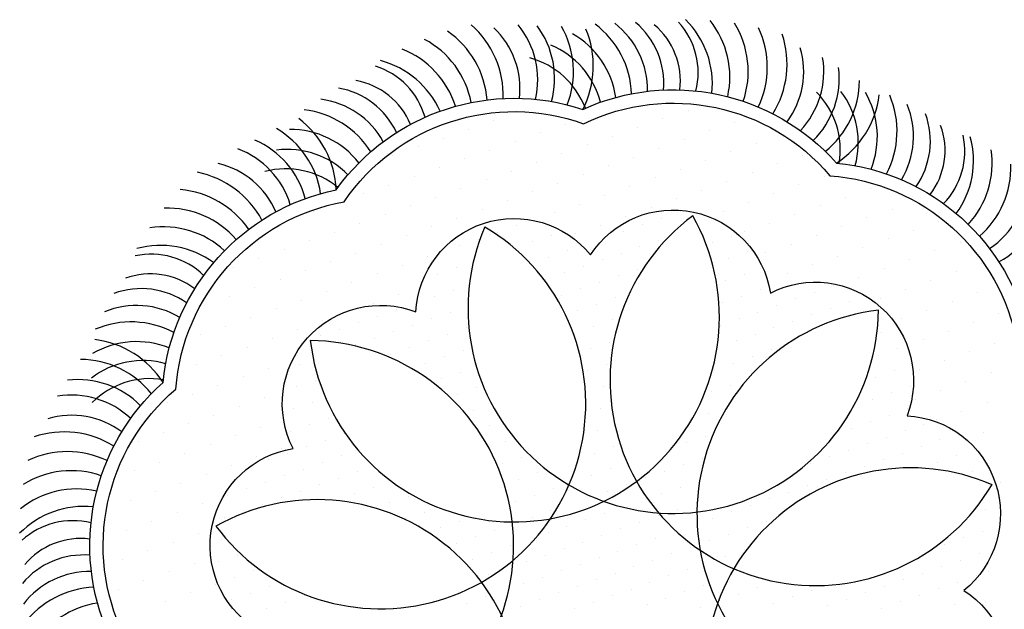
# Model space of a CAD drawing. Units: inches. Extents: x 1582.6 to 1592.9, y 73.5 to 91.3.
# Drawn here: x 1586.5 to 1587.5, y 85 to 85.6 of the extents above; entities that cross this region are included whole.
import ezdxf

# ---------------------------------------------------------------- set-up
doc = ezdxf.new("R2010")
doc.units = ezdxf.units.IN
doc.header["$MEASUREMENT"] = 0
doc.layers.add('HH', color=130, linetype='Continuous')

# ---------------------------------------------------------------- blocks, each defined once
blk = doc.blocks.new('*X40')
at = {"color": 0}
for p, q in [((-217.6125, 117.375), (-217.6125, 117.375)), ((-217.5375, 117.375), (-217.5375, 117.375)), ((-217.875, 117.3), (-217.875, 117.3)), ((-217.8, 117.3), (-217.8, 117.3)), ((-217.725, 117.3), (-217.725, 117.3)), ((-217.65, 117.3), (-217.65, 117.3)), ((-217.575, 117.3), (-217.575, 117.3)), ((-217.5, 117.3), (-217.5, 117.3)), ((-218.0625, 117.225), (-218.0625, 117.225)), ((-217.9875, 117.225), (-217.9875, 117.225)), ((-217.9125, 117.225), (-217.9125, 117.225)), ((-217.8375, 117.225), (-217.8375, 117.225)), ((-217.7625, 117.225), (-217.7625, 117.225)), ((-217.6875, 117.225), (-217.6875, 117.225)), ((-217.6125, 117.225), (-217.6125, 117.225)), ((-217.5375, 117.225), (-217.5375, 117.225)), ((-217.4625, 117.225), (-217.4625, 117.225)), ((-218.25, 117.15), (-218.25, 117.15)), ((-218.175, 117.15), (-218.175, 117.15)), ((-218.1, 117.15), (-218.1, 117.15)), ((-217.575, 117.15), (-217.575, 117.15)), ((-217.5, 117.15), (-217.5, 117.15)), ((-217.425, 117.15), (-217.425, 117.15)), ((-218.5125, 117.075), (-218.5125, 117.075)), ((-218.4375, 117.075), (-218.4375, 117.075)), ((-218.3625, 117.075), (-218.3625, 117.075)), ((-218.2875, 117.075), (-218.2875, 117.075)), ((-217.3875, 117.075), (-217.3875, 117.075)), ((-218.7, 117), (-218.7, 117)), ((-218.625, 117), (-218.625, 117)), ((-218.55, 117), (-218.55, 117)), ((-218.475, 117), (-218.475, 117)), ((-218.9625, 116.925), (-218.9625, 116.925)), ((-218.8875, 116.925), (-218.8875, 116.925)), ((-218.8125, 116.925), (-218.8125, 116.925)), ((-218.7375, 116.925), (-218.7375, 116.925)), ((-218.6625, 116.925), (-218.6625, 116.925)), ((-218.5875, 116.925), (-218.5875, 116.925)), ((-218.5125, 116.925), (-218.5125, 116.925)), ((-218.3625, 116.925), (-218.3625, 116.925)), ((-218.2875, 116.925), (-218.2875, 116.925)), ((-217.3875, 116.925), (-217.3875, 116.925)), ((-219.15, 116.85), (-219.15, 116.85)), ((-219.075, 116.85), (-219.075, 116.85)), ((-219, 116.85), (-219, 116.85)), ((-218.925, 116.85), (-218.925, 116.85)), ((-218.85, 116.85), (-218.85, 116.85)), ((-218.775, 116.85), (-218.775, 116.85)), ((-218.7, 116.85), (-218.7, 116.85)), ((-218.625, 116.85), (-218.625, 116.85)), ((-218.55, 116.85), (-218.55, 116.85)), ((-218.475, 116.85), (-218.475, 116.85)), ((-218.4, 116.85), (-218.4, 116.85)), ((-218.325, 116.85), (-218.325, 116.85)), ((-218.25, 116.85), (-218.25, 116.85)), ((-218.175, 116.85), (-218.175, 116.85)), ((-217.5, 116.85), (-217.5, 116.85)), ((-217.425, 116.85), (-217.425, 116.85)), ((-217.35, 116.85), (-217.35, 116.85)), ((-219.3375, 116.775), (-219.3375, 116.775)), ((-219.2625, 116.775), (-219.2625, 116.775)), ((-219.1125, 116.775), (-219.1125, 116.775)), ((-219.0375, 116.775), (-219.0375, 116.775)), ((-218.9625, 116.775), (-218.9625, 116.775)), ((-218.8875, 116.775), (-218.8875, 116.775)), ((-218.8125, 116.775), (-218.8125, 116.775)), ((-218.7375, 116.775), (-218.7375, 116.775)), ((-218.6625, 116.775), (-218.6625, 116.775)), ((-218.5875, 116.775), (-218.5875, 116.775)), ((-218.5125, 116.775), (-218.5125, 116.775)), ((-218.3625, 116.775), (-218.3625, 116.775)), ((-218.2875, 116.775), (-218.2875, 116.775)), ((-218.2125, 116.775), (-218.2125, 116.775)), ((-218.1375, 116.775), (-218.1375, 116.775)), ((-218.0625, 116.775), (-218.0625, 116.775)), ((-217.9875, 116.775), (-217.9875, 116.775)), ((-217.9125, 116.775), (-217.9125, 116.775)), ((-217.8375, 116.775), (-217.8375, 116.775)), ((-217.7625, 116.775), (-217.7625, 116.775)), ((-217.6875, 116.775), (-217.6875, 116.775)), ((-217.6125, 116.775), (-217.6125, 116.775)), ((-217.5375, 116.775), (-217.5375, 116.775)), ((-217.4625, 116.775), (-217.4625, 116.775)), ((-219.225, 116.7), (-219.225, 116.7)), ((-219.075, 116.7), (-219.075, 116.7)), ((-219, 116.7), (-219, 116.7)), ((-218.925, 116.7), (-218.925, 116.7)), ((-218.85, 116.7), (-218.85, 116.7)), ((-218.775, 116.7), (-218.775, 116.7)), ((-218.7, 116.7), (-218.7, 116.7)), ((-218.625, 116.7), (-218.625, 116.7)), ((-218.55, 116.7), (-218.55, 116.7)), ((-218.475, 116.7), (-218.475, 116.7)), ((-218.4, 116.7), (-218.4, 116.7)), ((-217.95, 116.7), (-217.95, 116.7)), ((-217.875, 116.7), (-217.875, 116.7)), ((-217.8, 116.7), (-217.8, 116.7)), ((-217.725, 116.7), (-217.725, 116.7)), ((-217.65, 116.7), (-217.65, 116.7)), ((-217.575, 116.7), (-217.575, 116.7)), ((-217.5, 116.7), (-217.5, 116.7)), ((-219.7875, 116.625), (-219.7875, 116.625)), ((-219.2625, 116.625), (-219.2625, 116.625)), ((-219.1875, 116.625), (-219.1875, 116.625)), ((-219.1125, 116.625), (-219.1125, 116.625)), ((-218.9625, 116.625), (-218.9625, 116.625)), ((-218.8875, 116.625), (-218.8875, 116.625)), ((-218.8125, 116.625), (-218.8125, 116.625)), ((-218.7375, 116.625), (-218.7375, 116.625)), ((-218.5125, 116.625), (-218.5125, 116.625)), ((-218.4375, 116.625), (-218.4375, 116.625)), ((-218.3625, 116.625), (-218.3625, 116.625)), ((-217.7625, 116.625), (-217.7625, 116.625)), ((-217.6875, 116.625), (-217.6875, 116.625)), ((-217.6125, 116.625), (-217.6125, 116.625)), ((-217.5375, 116.625), (-217.5375, 116.625)), ((-220.05, 116.55), (-220.05, 116.55)), ((-219.975, 116.55), (-219.975, 116.55)), ((-219.9, 116.55), (-219.9, 116.55)), ((-219.3, 116.55), (-219.3, 116.55)), ((-219.225, 116.55), (-219.225, 116.55)), ((-219.15, 116.55), (-219.15, 116.55)), ((-219, 116.55), (-219, 116.55)), ((-218.925, 116.55), (-218.925, 116.55)), ((-218.7, 116.55), (-218.7, 116.55)), ((-218.625, 116.55), (-218.625, 116.55)), ((-218.55, 116.55), (-218.55, 116.55)), ((-218.475, 116.55), (-218.475, 116.55)), ((-218.4, 116.55), (-218.4, 116.55)), ((-218.325, 116.55), (-218.325, 116.55)), ((-217.725, 116.55), (-217.725, 116.55)), ((-217.65, 116.55), (-217.65, 116.55)), ((-217.575, 116.55), (-217.575, 116.55)), ((-217.5, 116.55), (-217.5, 116.55)), ((-220.1625, 116.475), (-220.1625, 116.475)), ((-220.0875, 116.475), (-220.0875, 116.475)), ((-220.0125, 116.475), (-220.0125, 116.475)), ((-219.3375, 116.475), (-219.3375, 116.475)), ((-219.2625, 116.475), (-219.2625, 116.475)), ((-219.0375, 116.475), (-219.0375, 116.475)), ((-218.9625, 116.475), (-218.9625, 116.475)), ((-218.8875, 116.475), (-218.8875, 116.475)), ((-218.8125, 116.475), (-218.8125, 116.475)), ((-218.7375, 116.475), (-218.7375, 116.475)), ((-218.6625, 116.475), (-218.6625, 116.475)), ((-218.3625, 116.475), (-218.3625, 116.475)), ((-218.2875, 116.475), (-218.2875, 116.475)), ((-217.6125, 116.475), (-217.6125, 116.475)), ((-217.5375, 116.475), (-217.5375, 116.475)), ((-220.125, 116.4), (-220.125, 116.4)), ((-220.05, 116.4), (-220.05, 116.4)), ((-219.45, 116.4), (-219.45, 116.4)), ((-219.375, 116.4), (-219.375, 116.4)), ((-219, 116.4), (-219, 116.4)), ((-218.925, 116.4), (-218.925, 116.4)), ((-218.7, 116.4), (-218.7, 116.4)), ((-218.625, 116.4), (-218.625, 116.4)), ((-218.25, 116.4), (-218.25, 116.4)), ((-217.575, 116.4), (-217.575, 116.4)), ((-217.5, 116.4), (-217.5, 116.4)), ((-220.1625, 116.325), (-220.1625, 116.325)), ((-220.0875, 116.325), (-220.0875, 116.325)), ((-219.4875, 116.325), (-219.4875, 116.325)), ((-219.4125, 116.325), (-219.4125, 116.325)), ((-219.0375, 116.325), (-219.0375, 116.325)), ((-218.9625, 116.325), (-218.9625, 116.325)), ((-218.6625, 116.325), (-218.6625, 116.325)), ((-218.2125, 116.325), (-218.2125, 116.325)), ((-218.1375, 116.325), (-218.1375, 116.325)), ((-217.5375, 116.325), (-217.5375, 116.325)), ((-220.125, 116.25), (-220.125, 116.25)), ((-219.675, 116.25), (-219.675, 116.25)), ((-219.6, 116.25), (-219.6, 116.25)), ((-219.525, 116.25), (-219.525, 116.25)), ((-219, 116.25), (-219, 116.25)), ((-218.625, 116.25), (-218.625, 116.25)), ((-218.175, 116.25), (-218.175, 116.25)), ((-218.1, 116.25), (-218.1, 116.25)), ((-218.025, 116.25), (-218.025, 116.25)), ((-217.95, 116.25), (-217.95, 116.25)), ((-220.0875, 116.175), (-220.0875, 116.175)), ((-220.0125, 116.175), (-220.0125, 116.175)), ((-219.9375, 116.175), (-219.9375, 116.175)), ((-219.8625, 116.175), (-219.8625, 116.175)), ((-219.7875, 116.175), (-219.7875, 116.175)), ((-219.7125, 116.175), (-219.7125, 116.175)), ((-219.6375, 116.175), (-219.6375, 116.175)), ((-219.5625, 116.175), (-219.5625, 116.175)), ((-219.0375, 116.175), (-219.0375, 116.175)), ((-218.5875, 116.175), (-218.5875, 116.175)), ((-218.1375, 116.175), (-218.1375, 116.175)), ((-218.0625, 116.175), (-218.0625, 116.175)), ((-217.9875, 116.175), (-217.9875, 116.175)), ((-217.9125, 116.175), (-217.9125, 116.175)), ((-217.8375, 116.175), (-217.8375, 116.175)), ((-217.7625, 116.175), (-217.7625, 116.175)), ((-217.6875, 116.175), (-217.6875, 116.175)), ((-217.6125, 116.175), (-217.6125, 116.175)), ((-220.05, 116.1), (-220.05, 116.1)), ((-219.975, 116.1), (-219.975, 116.1)), ((-219.9, 116.1), (-219.9, 116.1)), ((-219.825, 116.1), (-219.825, 116.1)), ((-219.75, 116.1), (-219.75, 116.1)), ((-219.675, 116.1), (-219.675, 116.1)), ((-219.6, 116.1), (-219.6, 116.1)), ((-219.075, 116.1), (-219.075, 116.1)), ((-218.625, 116.1), (-218.625, 116.1)), ((-218.55, 116.1), (-218.55, 116.1)), ((-218.1, 116.1), (-218.1, 116.1)), ((-218.025, 116.1), (-218.025, 116.1)), ((-217.95, 116.1), (-217.95, 116.1)), ((-217.875, 116.1), (-217.875, 116.1)), ((-217.8, 116.1), (-217.8, 116.1)), ((-217.725, 116.1), (-217.725, 116.1)), ((-217.65, 116.1), (-217.65, 116.1)), ((-219.8625, 116.025), (-219.8625, 116.025)), ((-219.7875, 116.025), (-219.7875, 116.025)), ((-219.7125, 116.025), (-219.7125, 116.025)), ((-219.6375, 116.025), (-219.6375, 116.025)), ((-219.5625, 116.025), (-219.5625, 116.025)), ((-219.1125, 116.025), (-219.1125, 116.025)), ((-219.0375, 116.025), (-219.0375, 116.025)), ((-218.5875, 116.025), (-218.5875, 116.025)), ((-218.5125, 116.025), (-218.5125, 116.025)), ((-218.0625, 116.025), (-218.0625, 116.025)), ((-217.9875, 116.025), (-217.9875, 116.025)), ((-217.9125, 116.025), (-217.9125, 116.025)), ((-219.75, 115.95), (-219.75, 115.95)), ((-219.675, 115.95), (-219.675, 115.95)), ((-219.6, 115.95), (-219.6, 115.95)), ((-219.15, 115.95), (-219.15, 115.95)), ((-219.075, 115.95), (-219.075, 115.95)), ((-218.625, 115.95), (-218.625, 115.95)), ((-218.55, 115.95), (-218.55, 115.95)), ((-218.475, 115.95), (-218.475, 115.95)), ((-218.025, 115.95), (-218.025, 115.95)), ((-217.95, 115.95), (-217.95, 115.95)), ((-219.7125, 115.875), (-219.7125, 115.875)), ((-219.6375, 115.875), (-219.6375, 115.875)), ((-219.1875, 115.875), (-219.1875, 115.875)), ((-219.1125, 115.875), (-219.1125, 115.875)), ((-219.0375, 115.875), (-219.0375, 115.875)), ((-218.5875, 115.875), (-218.5875, 115.875)), ((-218.5125, 115.875), (-218.5125, 115.875)), ((-218.4375, 115.875), (-218.4375, 115.875)), ((-217.9875, 115.875), (-217.9875, 115.875)), ((-217.9125, 115.875), (-217.9125, 115.875)), ((-219.675, 115.8), (-219.675, 115.8)), ((-219.6, 115.8), (-219.6, 115.8)), ((-219.3, 115.8), (-219.3, 115.8)), ((-219.225, 115.8), (-219.225, 115.8)), ((-219.15, 115.8), (-219.15, 115.8)), ((-219.075, 115.8), (-219.075, 115.8)), ((-219, 115.8), (-219, 115.8)), ((-218.625, 115.8), (-218.625, 115.8)), ((-218.55, 115.8), (-218.55, 115.8)), ((-218.475, 115.8), (-218.475, 115.8)), ((-218.4, 115.8), (-218.4, 115.8)), ((-218.325, 115.8), (-218.325, 115.8)), ((-218.025, 115.8), (-218.025, 115.8)), ((-217.95, 115.8), (-217.95, 115.8)), ((-219.6375, 115.725), (-219.6375, 115.725)), ((-219.4125, 115.725), (-219.4125, 115.725)), ((-219.3375, 115.725), (-219.3375, 115.725)), ((-219.2625, 115.725), (-219.2625, 115.725)), ((-219.1875, 115.725), (-219.1875, 115.725)), ((-219.1125, 115.725), (-219.1125, 115.725)), ((-219.0375, 115.725), (-219.0375, 115.725)), ((-218.6625, 115.725), (-218.6625, 115.725)), ((-218.5875, 115.725), (-218.5875, 115.725)), ((-218.5125, 115.725), (-218.5125, 115.725)), ((-218.4375, 115.725), (-218.4375, 115.725)), ((-218.3625, 115.725), (-218.3625, 115.725)), ((-218.2875, 115.725), (-218.2875, 115.725)), ((-218.2125, 115.725), (-218.2125, 115.725)), ((-217.9875, 115.725), (-217.9875, 115.725)), ((-219.525, 115.65), (-219.525, 115.65)), ((-219.45, 115.65), (-219.45, 115.65)), ((-219.375, 115.65), (-219.375, 115.65)), ((-219.3, 115.65), (-219.3, 115.65)), ((-219.225, 115.65), (-219.225, 115.65)), ((-219.075, 115.65), (-219.075, 115.65)), ((-219, 115.65), (-219, 115.65)), ((-218.625, 115.65), (-218.625, 115.65)), ((-218.55, 115.65), (-218.55, 115.65)), ((-218.4, 115.65), (-218.4, 115.65)), ((-218.325, 115.65), (-218.325, 115.65)), ((-218.25, 115.65), (-218.25, 115.65)), ((-218.175, 115.65), (-218.175, 115.65)), ((-218.1, 115.65), (-218.1, 115.65)), ((-219.0375, 115.575), (-219.0375, 115.575)), ((-218.9625, 115.575), (-218.9625, 115.575)), ((-218.6625, 115.575), (-218.6625, 115.575)), ((-218.5875, 115.575), (-218.5875, 115.575)), ((-219, 115.5), (-219, 115.5)), ((-218.925, 115.5), (-218.925, 115.5)), ((-218.85, 115.5), (-218.85, 115.5)), ((-218.775, 115.5), (-218.775, 115.5)), ((-218.7, 115.5), (-218.7, 115.5))]:
    blk.add_line(p, q, dxfattribs=at)
blk = doc.blocks.new('*X39')
at = {"color": 0}
for p, q in [((-217.5, 117.4), (-217.5, 117.4)), ((-217.45, 117.3), (-217.45, 117.3)), ((-217.3, 117), (-217.3, 117)), ((-217.3, 116.8), (-217.3, 116.8)), ((-217.45, 116.7), (-217.45, 116.7)), ((-217.35, 116.7), (-217.35, 116.7)), ((-217.25, 116.7), (-217.25, 116.7)), ((-217.5, 116.6), (-217.5, 116.6)), ((-217.4, 116.6), (-217.4, 116.6)), ((-217.3, 116.6), (-217.3, 116.6)), ((-217.2, 116.6), (-217.2, 116.6)), ((-217.45, 116.5), (-217.45, 116.5)), ((-217.35, 116.5), (-217.35, 116.5)), ((-217.25, 116.5), (-217.25, 116.5)), ((-217.15, 116.5), (-217.15, 116.5)), ((-220.4, 116.4), (-220.4, 116.4)), ((-220.3, 116.4), (-220.3, 116.4)), ((-220.2, 116.4), (-220.2, 116.4)), ((-217.4, 116.4), (-217.4, 116.4)), ((-217.3, 116.4), (-217.3, 116.4)), ((-217.2, 116.4), (-217.2, 116.4)), ((-217.1, 116.4), (-217.1, 116.4)), ((-220.55, 116.3), (-220.55, 116.3)), ((-220.45, 116.3), (-220.45, 116.3)), ((-220.35, 116.3), (-220.35, 116.3)), ((-220.25, 116.3), (-220.25, 116.3)), ((-217.45, 116.3), (-217.45, 116.3)), ((-217.35, 116.3), (-217.35, 116.3)), ((-217.25, 116.3), (-217.25, 116.3)), ((-217.15, 116.3), (-217.15, 116.3)), ((-220.5, 116.2), (-220.5, 116.2)), ((-220.4, 116.2), (-220.4, 116.2)), ((-220.3, 116.2), (-220.3, 116.2)), ((-220.2, 116.2), (-220.2, 116.2)), ((-217.5, 116.2), (-217.5, 116.2)), ((-217.4, 116.2), (-217.4, 116.2)), ((-217.3, 116.2), (-217.3, 116.2)), ((-217.2, 116.2), (-217.2, 116.2)), ((-217.1, 116.2), (-217.1, 116.2)), ((-220.45, 116.1), (-220.45, 116.1)), ((-220.35, 116.1), (-220.35, 116.1)), ((-220.25, 116.1), (-220.25, 116.1)), ((-220.15, 116.1), (-220.15, 116.1)), ((-217.55, 116.1), (-217.55, 116.1)), ((-217.45, 116.1), (-217.45, 116.1)), ((-217.35, 116.1), (-217.35, 116.1)), ((-217.25, 116.1), (-217.25, 116.1)), ((-217.15, 116.1), (-217.15, 116.1)), ((-220.4, 116), (-220.4, 116)), ((-220.3, 116), (-220.3, 116)), ((-220.2, 116), (-220.2, 116)), ((-220.1, 116), (-220.1, 116)), ((-220, 116), (-220, 116)), ((-219.9, 116), (-219.9, 116)), ((-219.8, 116), (-219.8, 116)), ((-217.8, 116), (-217.8, 116)), ((-217.7, 116), (-217.7, 116)), ((-217.6, 116), (-217.6, 116)), ((-217.5, 116), (-217.5, 116)), ((-217.4, 116), (-217.4, 116)), ((-217.3, 116), (-217.3, 116)), ((-217.2, 116), (-217.2, 116)), ((-220.35, 115.9), (-220.35, 115.9)), ((-220.25, 115.9), (-220.25, 115.9)), ((-220.15, 115.9), (-220.15, 115.9)), ((-220.05, 115.9), (-220.05, 115.9)), ((-219.95, 115.9), (-219.95, 115.9)), ((-219.85, 115.9), (-219.85, 115.9)), ((-217.85, 115.9), (-217.85, 115.9)), ((-217.75, 115.9), (-217.75, 115.9)), ((-217.65, 115.9), (-217.65, 115.9)), ((-217.55, 115.9), (-217.55, 115.9)), ((-217.45, 115.9), (-217.45, 115.9)), ((-217.35, 115.9), (-217.35, 115.9)), ((-220.3, 115.8), (-220.3, 115.8)), ((-220.2, 115.8), (-220.2, 115.8)), ((-220.1, 115.8), (-220.1, 115.8)), ((-220, 115.8), (-220, 115.8)), ((-219.9, 115.8), (-219.9, 115.8)), ((-219.8, 115.8), (-219.8, 115.8)), ((-217.9, 115.8), (-217.9, 115.8)), ((-217.8, 115.8), (-217.8, 115.8)), ((-217.7, 115.8), (-217.7, 115.8)), ((-217.6, 115.8), (-217.6, 115.8)), ((-217.5, 115.8), (-217.5, 115.8)), ((-217.4, 115.8), (-217.4, 115.8)), ((-220.15, 115.7), (-220.15, 115.7)), ((-220.05, 115.7), (-220.05, 115.7)), ((-219.95, 115.7), (-219.95, 115.7)), ((-219.85, 115.7), (-219.85, 115.7)), ((-219.75, 115.7), (-219.75, 115.7)), ((-217.95, 115.7), (-217.95, 115.7)), ((-217.85, 115.7), (-217.85, 115.7)), ((-217.75, 115.7), (-217.75, 115.7)), ((-217.65, 115.7), (-217.65, 115.7)), ((-217.55, 115.7), (-217.55, 115.7)), ((-220, 115.6), (-220, 115.6)), ((-219.9, 115.6), (-219.9, 115.6)), ((-219.8, 115.6), (-219.8, 115.6)), ((-219.7, 115.6), (-219.7, 115.6)), ((-219.6, 115.6), (-219.6, 115.6)), ((-219.5, 115.6), (-219.5, 115.6)), ((-219.3, 115.6), (-219.3, 115.6)), ((-219.2, 115.6), (-219.2, 115.6)), ((-218.5, 115.6), (-218.5, 115.6)), ((-218.4, 115.6), (-218.4, 115.6)), ((-218.3, 115.6), (-218.3, 115.6)), ((-218.2, 115.6), (-218.2, 115.6)), ((-218.1, 115.6), (-218.1, 115.6)), ((-218, 115.6), (-218, 115.6)), ((-217.9, 115.6), (-217.9, 115.6)), ((-217.8, 115.6), (-217.8, 115.6)), ((-217.7, 115.6), (-217.7, 115.6)), ((-217.6, 115.6), (-217.6, 115.6)), ((-219.95, 115.5), (-219.95, 115.5)), ((-219.85, 115.5), (-219.85, 115.5)), ((-219.75, 115.5), (-219.75, 115.5)), ((-219.65, 115.5), (-219.65, 115.5)), ((-219.55, 115.5), (-219.55, 115.5)), ((-219.45, 115.5), (-219.45, 115.5)), ((-219.35, 115.5), (-219.35, 115.5)), ((-219.25, 115.5), (-219.25, 115.5)), ((-219.15, 115.5), (-219.15, 115.5)), ((-219.05, 115.5), (-219.05, 115.5)), ((-218.55, 115.5), (-218.55, 115.5)), ((-218.45, 115.5), (-218.45, 115.5)), ((-218.35, 115.5), (-218.35, 115.5)), ((-218.25, 115.5), (-218.25, 115.5)), ((-218.15, 115.5), (-218.15, 115.5)), ((-218.05, 115.5), (-218.05, 115.5)), ((-217.95, 115.5), (-217.95, 115.5)), ((-217.85, 115.5), (-217.85, 115.5)), ((-217.75, 115.5), (-217.75, 115.5)), ((-217.65, 115.5), (-217.65, 115.5)), ((-219.9, 115.4), (-219.9, 115.4)), ((-219.8, 115.4), (-219.8, 115.4)), ((-219.7, 115.4), (-219.7, 115.4)), ((-219.6, 115.4), (-219.6, 115.4)), ((-219.5, 115.4), (-219.5, 115.4)), ((-219.4, 115.4), (-219.4, 115.4)), ((-219.3, 115.4), (-219.3, 115.4)), ((-219.2, 115.4), (-219.2, 115.4)), ((-219.1, 115.4), (-219.1, 115.4)), ((-219, 115.4), (-219, 115.4)), ((-218.9, 115.4), (-218.9, 115.4)), ((-218.8, 115.4), (-218.8, 115.4)), ((-218.7, 115.4), (-218.7, 115.4)), ((-218.6, 115.4), (-218.6, 115.4)), ((-218.5, 115.4), (-218.5, 115.4)), ((-218.4, 115.4), (-218.4, 115.4)), ((-218.3, 115.4), (-218.3, 115.4)), ((-218.2, 115.4), (-218.2, 115.4)), ((-218.1, 115.4), (-218.1, 115.4)), ((-218, 115.4), (-218, 115.4)), ((-217.9, 115.4), (-217.9, 115.4)), ((-217.8, 115.4), (-217.8, 115.4)), ((-219.75, 115.3), (-219.75, 115.3)), ((-219.65, 115.3), (-219.65, 115.3)), ((-219.55, 115.3), (-219.55, 115.3)), ((-219.45, 115.3), (-219.45, 115.3)), ((-219.35, 115.3), (-219.35, 115.3)), ((-219.25, 115.3), (-219.25, 115.3)), ((-219.15, 115.3), (-219.15, 115.3)), ((-219.05, 115.3), (-219.05, 115.3)), ((-218.95, 115.3), (-218.95, 115.3)), ((-218.85, 115.3), (-218.85, 115.3)), ((-218.75, 115.3), (-218.75, 115.3)), ((-218.65, 115.3), (-218.65, 115.3)), ((-218.55, 115.3), (-218.55, 115.3)), ((-218.45, 115.3), (-218.45, 115.3)), ((-218.35, 115.3), (-218.35, 115.3)), ((-218.25, 115.3), (-218.25, 115.3)), ((-218.15, 115.3), (-218.15, 115.3)), ((-218.05, 115.3), (-218.05, 115.3)), ((-217.95, 115.3), (-217.95, 115.3)), ((-219.4, 115.2), (-219.4, 115.2)), ((-219.2, 115.2), (-219.2, 115.2)), ((-219.1, 115.2), (-219.1, 115.2)), ((-219, 115.2), (-219, 115.2)), ((-218.9, 115.2), (-218.9, 115.2)), ((-218.8, 115.2), (-218.8, 115.2)), ((-218.7, 115.2), (-218.7, 115.2)), ((-218.6, 115.2), (-218.6, 115.2)), ((-218.5, 115.2), (-218.5, 115.2)), ((-218.4, 115.2), (-218.4, 115.2)), ((-219.05, 115.1), (-219.05, 115.1)), ((-218.95, 115.1), (-218.95, 115.1)), ((-218.85, 115.1), (-218.85, 115.1)), ((-218.75, 115.1), (-218.75, 115.1)), ((-218.65, 115.1), (-218.65, 115.1)), ((-218.55, 115.1), (-218.55, 115.1))]:
    blk.add_line(p, q, dxfattribs=at)
blk = doc.blocks.new('A$C7C987EFF')
at = {"color": 1}
blk.add_lwpolyline([(1.5906, 1.056, -0.328508), (1.584, 0.6762, -0.328508), (1.3883, 0.3505, -0.328508), (1.056, 0.1663, -0.328508), (0.6762, 0.1729, -0.328508), (0.3505, 0.3686, -0.328508), (0.1663, 0.7008, -0.328508), (0.1729, 1.0807, -0.328508), (0.3686, 1.4064, -0.328508), (0.7008, 1.5906, -0.328508), (1.0807, 1.584, -0.328508), (1.4064, 1.3883, -0.328508)], format="xyb", close=True, dxfattribs=at)
at = {"color": 8}
for centre, radius, start, end in [((0.446, 1.5615), 0.1391, 9.2984, 59.3874), ((0.4299, 1.5414), 0.1355, 15.4149, 66.1787), ((0.4147, 1.52), 0.1331, 21.7379, 72.9681), ((0.4006, 1.4971), 0.1319, 28.2393, 79.7066), ((0.3878, 1.4727), 0.1319, 34.882, 86.3464), ((0.3776, 1.4855), 0.1104, 26.8558, 83.198), ((0.3681, 1.4615), 0.1072, 33.7239, 90.9264), ((0.3451, 1.4365), 0.1168, 36.1775, 90.9206), ((0.3283, 1.409), 0.1235, 40.0429, 93.2478), ((0.3098, 1.3791), 0.1338, 43.062, 94.1477), ((0.2331, 1.3732), 0.1395, 13.7521, 63.7764), ((0.2212, 1.3516), 0.1336, 19.5924, 70.7211), ((0.3096, 1.3543), 0.1284, 49.0622, 101.2362), ((0.2101, 1.329), 0.129, 25.7022, 77.7558), ((0.3106, 1.3289), 0.1242, 55.3433, 108.3981), ((0.1944, 1.3128), 0.1268, 27.8456, 80.3524), ((0.3131, 1.3031), 0.1214, 61.8877, 115.5741), ((0.1863, 1.2888), 0.1226, 34.1527, 87.5735), ((0.1624, 1.2538), 0.1391, 39.2984, 89.3874), ((0.1585, 1.2284), 0.1355, 45.4149, 96.1787), ((0.156, 1.2022), 0.1331, 51.7379, 102.9681), ((0.1552, 1.1753), 0.1319, 58.2393, 109.7066), ((0.1563, 1.1478), 0.1319, 64.882, 116.3464), ((0.1412, 1.1537), 0.1104, 56.8558, 113.198), ((0.1449, 1.1282), 0.1072, 63.7239, 120.9264), ((0.1376, 1.095), 0.1168, 66.1775, 120.9206), ((0.1367, 1.0629), 0.1235, 70.0429, 123.2478), ((0.1357, 1.0277), 0.1338, 73.062, 124.1477), ((0.1478, 1.0061), 0.1284, 79.0622, 131.2362), ((0.0722, 0.9842), 0.1395, 43.7521, 93.7764), ((0.1614, 0.9847), 0.1242, 85.3433, 138.3981), ((0.0726, 0.9596), 0.1336, 49.5924, 100.7211), ((0.1765, 0.9635), 0.1214, 91.8877, 145.5741), ((0.0744, 0.9345), 0.129, 55.7022, 107.7558), ((0.0689, 0.9126), 0.1268, 57.8456, 110.3524), ((0.0739, 0.8878), 0.1226, 64.1527, 117.5735), ((0.0707, 0.8455), 0.1391, 69.2984, 119.3874), ((0.08, 0.8215), 0.1355, 75.4149, 126.1787), ((0.0909, 0.7976), 0.1331, 81.7379, 132.9681), ((0.1037, 0.7739), 0.1319, 88.2393, 139.7066), ((0.1184, 0.7507), 0.1319, 94.882, 146.3464), ((0.1023, 0.7482), 0.1104, 86.8558, 143.198), ((0.1182, 0.728), 0.1072, 93.7239, 150.9264), ((0.1285, 0.6956), 0.1168, 96.1775, 150.9206), ((0.1438, 0.6673), 0.1235, 100.0429, 153.2478), ((0.1606, 0.6363), 0.1338, 103.062, 154.1477), ((0.1819, 0.6237), 0.1284, 109.0622, 161.2362), ((0.2044, 0.6119), 0.1242, 115.3433, 168.3981), ((0.1273, 0.5669), 0.1395, 73.7521, 123.7764), ((0.228, 0.6012), 0.1214, 121.8877, 175.5741), ((0.14, 0.5459), 0.1336, 79.5924, 130.7211), ((0.154, 0.525), 0.129, 85.7022, 137.7558), ((0.1603, 0.5032), 0.1268, 87.8456, 140.3524), ((0.177, 0.4842), 0.1226, 94.1527, 147.5735), ((0.1954, 0.446), 0.1391, 99.2984, 149.3874), ((0.2154, 0.4299), 0.1355, 105.4149, 156.1787), ((0.2368, 0.4147), 0.1331, 111.7379, 162.9681), ((0.2597, 0.4006), 0.1319, 118.2393, 169.7066), ((0.2841, 0.3878), 0.1319, 124.882, 176.3464), ((0.2714, 0.3776), 0.1104, 116.8558, 173.198), ((0.2953, 0.3681), 0.1072, 123.7239, 180.9264), ((0.3204, 0.3451), 0.1168, 126.1775, 180.9206), ((0.3478, 0.3283), 0.1235, 130.0429, 183.2478), ((0.3778, 0.3098), 0.1338, 133.062, 184.1477), ((0.4026, 0.3096), 0.1284, 139.0622, 191.2362), ((0.4279, 0.3106), 0.1242, 145.3433, 198.3981), ((0.3836, 0.2331), 0.1395, 103.7521, 153.7764), ((0.4538, 0.3131), 0.1214, 151.8877, 205.5741), ((0.4052, 0.2212), 0.1336, 109.5924, 160.7211), ((0.4278, 0.2101), 0.129, 115.7022, 167.7558), ((0.4441, 0.1944), 0.1268, 117.8456, 170.3524), ((0.468, 0.1863), 0.1226, 124.1527, 177.5735), ((0.5031, 0.1624), 0.1391, 129.2984, 179.3874), ((0.5285, 0.1585), 0.1355, 135.4149, 186.1787), ((0.5547, 0.156), 0.1331, 141.7379, 192.9681), ((0.5815, 0.1552), 0.1319, 148.2393, 199.7066), ((0.609, 0.1563), 0.1319, 154.882, 206.3464), ((0.6031, 0.1412), 0.1104, 146.8558, 203.198), ((0.6286, 0.1449), 0.1072, 153.7239, 210.9264), ((0.6618, 0.1376), 0.1168, 156.1775, 210.9206), ((0.694, 0.1367), 0.1235, 160.0429, 213.2478), ((0.7292, 0.1357), 0.1338, 163.062, 214.1477), ((0.7508, 0.1478), 0.1284, 169.0622, 221.2362)]:
    blk.add_arc(centre, radius, start, end, dxfattribs=at)
at = {"layer": 'HH', "color": 2}
for points in [[(1.5701, 1.0509, -0.342754), (1.5636, 0.682, -0.342754), (1.3736, 0.3657, -0.342754), (1.0509, 0.1868, -0.342754), (0.682, 0.1932, -0.342754), (0.3657, 0.3832, -0.342754), (0.1868, 0.7059, -0.342754), (0.1932, 1.0749, -0.342754), (0.3832, 1.3912, -0.342754), (0.7059, 1.5701, -0.342754), (1.0749, 1.5636, -0.342754), (1.3912, 1.3736, -0.342754)], [(1.3831, 1.0043, -0.688549), (1.3784, 0.7351, -0.688549), (1.2398, 0.5043, -0.688549), (1.0043, 0.3737, -0.688549), (0.7351, 0.3784, -0.688549), (0.5043, 0.5171, -0.688549), (0.3737, 0.7526, -0.688549), (0.3784, 1.0218, -0.688549), (0.5171, 1.2526, -0.688549), (0.7526, 1.3831, -0.688549), (1.0218, 1.3784, -0.688549), (1.2526, 1.2398, -0.688549)]]:
    blk.add_lwpolyline(points, format="xyb", close=True, dxfattribs=at)
for centre, start, end in [((0.6597, 1.2729), 197.5784, 40.4278), ((1.1107, 1.265), 137.5784, 340.4278), ((0.4918, 1.1107), 227.5784, 70.4278), ((0.8863, 1.3294), 167.5784, 10.4278), ((0.4275, 0.8863), 257.5784, 100.4278), ((0.484, 0.6597), 287.5784, 130.4278), ((0.6462, 0.4918), 317.5784, 160.4278), ((0.8706, 0.4275), 347.5784, 190.4278)]:
    blk.add_arc(centre, 0.3007, start, end, dxfattribs=at)
at = {"layer": 'HH', "color": 45, "extrusion": (0, 0, -1), "xscale": 0.3915980966144729, "yscale": 0.3915980966144729, "zscale": -0.3915980966146997, "rotation": 90}
for name in ['*X39', '*X40']:
    blk.add_blockref(name, (44.927, 86.5751), dxfattribs=at)

msp = doc.modelspace()

# ---------------------------------------------------------------- block references
at = {"color": 4, "xscale": 0.6643700787401577, "yscale": 0.6643700787401577, "zscale": 0.6643700787401577, "rotation": 289.0577045064603}
msp.add_blockref('A$C7C987EFF', (1586.35082, 85.36932), dxfattribs=at)

doc.saveas('drawing.dxf')
